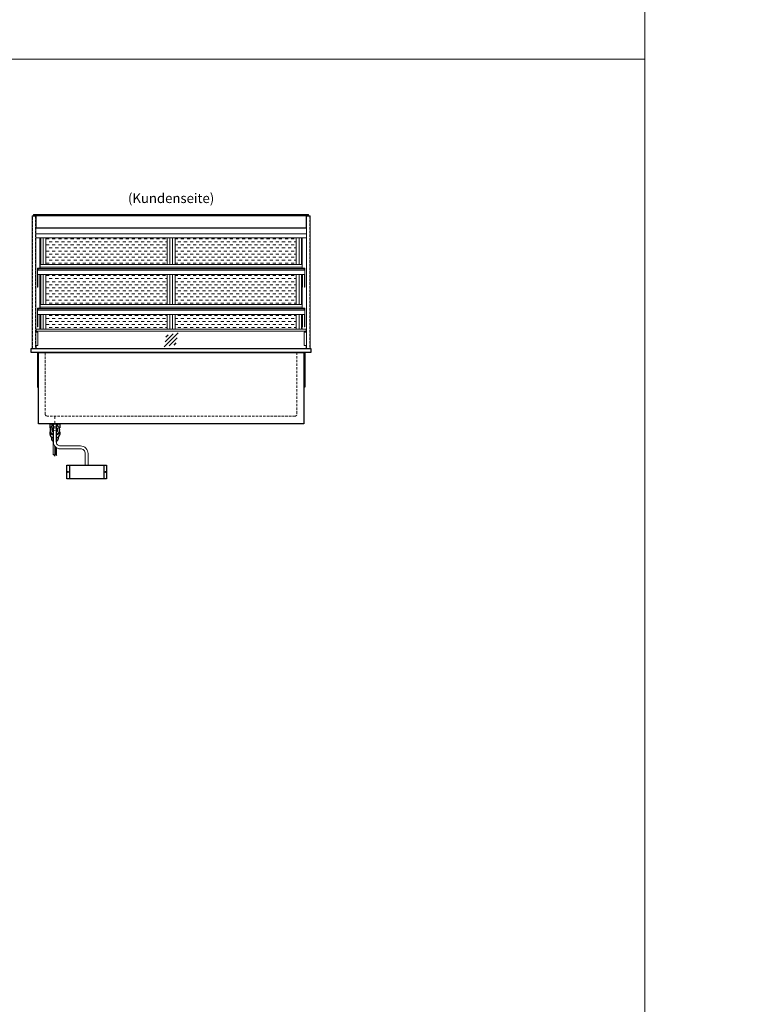
# Model space of a CAD drawing. Units: millimetres. Extents: x 0 to 98500, y 15000 to 84400.
# Drawn here: x 21760 to 25485, y 20102 to 25204 of the extents above; entities that cross this region are included whole.
import ezdxf
from ezdxf.enums import TextEntityAlignment as Align

# ---------------------------------------------------------------- set-up
doc = ezdxf.new("R2010")
doc.units = ezdxf.units.MM
doc.header["$LTSCALE"] = 2
for name, pattern in [('AUSGEZOGEN', [0]), ('STRICHPUNKT2', [12.7, 6.35, -3.175, 0, -3.175]), ('VERDECKT', [9.525, 6.35, -3.175])]:
    doc.linetypes.add(name, pattern=pattern)
for name, color, linetype, lineweight in [('A_GLAS', 4, 'Continuous', 20), ('A_HILFSLINIEN', 7, 'Continuous', 13), ('A_MITTE', 2, 'STRICHPUNKT2', 13), ('A_SCHRAFFUR', 6, 'Continuous', 5), ('A_TEXT', 7, 'Continuous', 20), ('A_VERDECKT', 5, 'VERDECKT', 13), ('A_VOLL', 3, 'Continuous', 30)]:
    doc.layers.add(name, color=color, linetype=linetype, lineweight=lineweight)
doc.styles.add('ARIAL', font='arial.ttf')

# ---------------------------------------------------------------- blocks, each defined once
blk = doc.blocks.new('glassymbol')
at = {"layer": 'A_HILFSLINIEN', "linetype": 'AUSGEZOGEN', "lineweight": -3}
for p, q in [((-60.1, -60.1), (60.1, 60.1)), ((-52.5, -17.2), (17.2, 52.5)), ((-45, 25.7), (-25.7, 45)), ((-17.2, -52.5), (52.5, 17.2)), ((25.7, -45), (45, -25.7))]:
    blk.add_line(p, q, dxfattribs=at)
blk = doc.blocks.new('Hainzl COLD Rückansicht')
at = {"layer": 'A_VOLL', "ltscale": 2}
for p, q in [((-89.5, 0), (-89.5, -70)), ((89.5, 0), (89.5, -70))]:
    blk.add_line(p, q, dxfattribs=at)
blk.add_lwpolyline([(-102.5, 0), (102.5, 0), (102.5, -70), (-102.5, -70)], close=True, dxfattribs=at)
for centre in [(-97.5, -35), (97.5, -35)]:
    blk.add_circle(centre, 2.5, dxfattribs=at)

msp = doc.modelspace()

# ---------------------------------------------------------------- hatches: boundary and pattern name
at = {"layer": 'A_SCHRAFFUR', "lineweight": 5, "ltscale": 0.2}
h = msp.add_hatch(dxfattribs=at)
h.set_pattern_fill('DASH', color=256, scale=5, style=0)
h.set_pattern_definition([(0, (14690, -9999), (15.875, 15.875), [15.875, -15.875])])
h.paths.add_polyline_path([(21896, 24073), (21896, 23935), (22524.5, 23935), (22524.5, 24073)])
h.paths.add_polyline_path([(23194, 23935), (23194, 24073), (22565.5, 24073), (22565.5, 23935)])
h.paths.add_polyline_path([(21896, 23884), (21896, 23728), (22524.5, 23728), (22524.5, 23884)])
h.paths.add_polyline_path([(22565.5, 23884), (22565.5, 23728), (23194, 23728), (23194, 23884)])
h.paths.add_polyline_path([(22524.5, 23601), (22524.5, 23677), (21896, 23677), (21896, 23601)])
h.paths.add_polyline_path([(22565.5, 23677), (22565.5, 23601), (23194, 23601), (23194, 23677)])

# ---------------------------------------------------------------- linework, layer by layer
at = {"layer": 'A_GLAS', "ltscale": 2}
for points in [[(21834, 24187.5), (23256, 24187.5), (23256, 24193.5), (21834, 24193.5)], [(21856, 23915), (23234, 23915), (23234, 23907), (21856, 23907)], [(21856, 23708), (23234, 23708), (23234, 23700), (21856, 23700)]]:
    msp.add_lwpolyline(points, close=True, dxfattribs=at)
for points in [[(21845, 23590), (21845, 23585)], [(23245, 23590), (23245, 23585)], [(23245, 23515), (23245, 23500), (21845, 23500), (21845, 23515)]]:
    msp.add_lwpolyline(points, dxfattribs=at)
at = {"layer": 'A_HILFSLINIEN', "color": 8, "ltscale": 2}
for points in [[(14000, 35000), (25000, 35000), (25000, 15000), (14000, 15000)], [(25000, 35000), (26500, 35000), (26500, 15000), (25000, 15000)]]:
    msp.add_lwpolyline(points, close=True, dxfattribs=at)
msp.add_lwpolyline([(1500, 25000), (25000, 25000)], dxfattribs=at)
at = {"layer": 'A_MITTE'}
msp.add_line((21942.5, 23085), (21942.5, 23150), dxfattribs=at)
at = {"layer": 'A_VERDECKT', "color": 144}
for points in [[(21826.5, 24186), (21842.5, 24186), (21842.5, 23501), (21826.5, 23501)], [(23247.5, 24186), (23263.5, 24186), (23263.5, 23501), (23247.5, 23501)]]:
    msp.add_lwpolyline(points, close=True, dxfattribs=at)
at = {"layer": 'A_VERDECKT'}
msp.add_lwpolyline([(23197.5, 23480), (23197.5, 23160, -0.414214), (23187.5, 23150), (21902.5, 23150, -0.414214), (21892.5, 23160), (21892.5, 23480)], format="xyb", dxfattribs=at)
msp.add_lwpolyline([(21927.5, 23110), (21927.5, 23075), (21957.5, 23075), (21957.5, 23110)], dxfattribs=at)
at = {"layer": 'A_VOLL', "color": 241, "lineweight": 5}
for p, q in [((21933.5, 23110), (21933.5, 22953)), ((21951.5, 23110), (21951.5, 23007.8)), ((21941.5, 22995.1), (21941.5, 22945)), ((21945.5, 22990.4), (21945.5, 22953)), ((21951.5, 22985.7), (21951.5, 22947)), ((21943.5, 22943), (21931.5, 22955)), ((21953.5, 22945), (21943.5, 22955))]:
    msp.add_line(p, q, dxfattribs=at)
at = {"layer": 'A_VOLL', "color": 252, "lineweight": 13}
for points in [[(21844, 24187), (21844, 23500), (21825, 23500), (21825, 24187), (21825, 24187)], [(23246, 24187), (23265, 24187), (23265, 23500), (23246, 23500), (23246, 24187)], [(21866, 23915), (23224, 23915), (23224, 23935), (21866, 23935)], [(21866, 23915), (21856, 23915), (21856, 23907), (21866, 23907), (21866, 23906), (21855, 23906), (21855, 23916), (21866, 23916)], [(23224, 23915), (23234, 23915), (23234, 23907), (23224, 23907), (23224, 23906), (23235, 23906), (23235, 23916), (23224, 23916)], [(21866, 23708), (23224, 23708), (23224, 23728), (21866, 23728)], [(21866, 23708), (21856, 23708), (21856, 23700), (21866, 23700), (21866, 23699), (21855, 23699), (21855, 23709), (21866, 23709)], [(23224, 23708), (23234, 23708), (23234, 23700), (23224, 23700), (23224, 23699), (23235, 23699), (23235, 23709), (23224, 23709)], [(21845, 23601), (23245, 23601), (23245, 23590), (21845, 23590)]]:
    msp.add_lwpolyline(points, close=True, dxfattribs=at)
for points in [[(23258, 24187), (23258, 24195), (21832, 24195), (21832, 24187)], [(21866, 23922), (23224, 23922)], [(21866, 23715), (23224, 23715)], [(21844, 23585), (21855, 23585), (21855, 23515), (21844, 23515)], [(23246, 23515), (23235, 23515), (23235, 23585), (23246, 23585)]]:
    msp.add_lwpolyline(points, dxfattribs=at)
at = {"layer": 'A_VOLL', "color": 94}
msp.add_lwpolyline([(23246, 24187), (21844, 24187), (21844, 24125), (23246, 24125)], close=True, dxfattribs=at)
at = {"layer": 'A_VOLL', "color": 94, "linetype": 'Continuous', "lineweight": 13}
for points in [[(21844, 24125), (23246, 24125), (23246, 24073), (21844, 24073)], [(23238, 23884), (21852, 23884), (21852, 23906), (23238, 23906)], [(23238, 23677), (21852, 23677), (21852, 23699), (23238, 23699)]]:
    msp.add_lwpolyline(points, close=True, dxfattribs=at)
for points in [[(23246, 24094.2), (21844, 24094.2)], [(21865, 23917), (21865, 24073)], [(21869, 23935), (21869, 24073)], [(23221, 23935), (23221, 24073)], [(23225, 23917), (23225, 24073)], [(21852, 23906), (21852, 23917), (21866, 23917), (21866, 23916)], [(21852, 23884), (21852, 23818.7), (21854, 23818.7), (21854, 23884)], [(21855, 23915), (21854, 23915), (21854, 23906)], [(21866, 23884), (21866, 23818.7), (21864, 23818.7), (21864, 23884)], [(21869, 23728), (21869, 23884)], [(23221, 23728), (23221, 23884)], [(23238, 23906), (23238, 23917), (23224, 23917), (23224, 23916)], [(23224, 23884), (23224, 23818.7), (23226, 23818.7), (23226, 23884)], [(23235, 23915), (23236, 23915), (23236, 23906)], [(23238, 23884), (23238, 23818.7), (23236, 23818.7), (23236, 23884)], [(21865, 23710), (21865, 23818.7)], [(23225, 23710), (23225, 23818.7)], [(21852, 23699), (21852, 23710), (21866, 23710), (21866, 23709)], [(21852, 23677), (21852, 23611.7), (21854, 23611.7), (21854, 23677)], [(21855, 23708), (21854, 23708), (21854, 23699)], [(21866, 23677), (21866, 23611.7), (21864, 23611.7), (21864, 23677)], [(21869, 23601), (21869, 23677)], [(23221, 23601), (23221, 23677)], [(23238, 23699), (23238, 23710), (23224, 23710), (23224, 23709)], [(23224, 23677), (23224, 23611.7), (23226, 23611.7), (23226, 23677)], [(23235, 23708), (23236, 23708), (23236, 23699)], [(23238, 23677), (23238, 23611.7), (23236, 23611.7), (23236, 23677)], [(21865, 23601), (21865, 23611.7)], [(23225, 23601), (23225, 23611.7)]]:
    msp.add_lwpolyline(points, dxfattribs=at)
at = {"layer": 'A_VOLL', "color": 23, "lineweight": 13}
for points in [[(21882, 24073), (21882, 23935)], [(21896, 24073), (21896, 23935)], [(22524.5, 24073), (22524.5, 23935)], [(22538.5, 24073), (22538.5, 23935)], [(22551.5, 24073), (22551.5, 23935)], [(22565.5, 24073), (22565.5, 23935)], [(23194, 24073), (23194, 23935)], [(23208, 24073), (23208, 23935)], [(21882, 23884), (21882, 23728)], [(21896, 23884), (21896, 23728)], [(22524.5, 23884), (22524.5, 23728)], [(22538.5, 23884), (22538.5, 23728)], [(22551.5, 23884), (22551.5, 23728)], [(22565.5, 23884), (22565.5, 23728)], [(23194, 23884), (23194, 23728)], [(23208, 23884), (23208, 23728)], [(21882, 23677), (21882, 23601)], [(21896, 23677), (21896, 23601)], [(22524.5, 23677), (22524.5, 23601)], [(22538.5, 23677), (22538.5, 23601)], [(22551.5, 23677), (22551.5, 23601)], [(22565.5, 23677), (22565.5, 23601)], [(23194, 23677), (23194, 23601)], [(23208, 23677), (23208, 23601)]]:
    msp.add_lwpolyline(points, dxfattribs=at)
at = {"layer": 'A_VOLL', "ltscale": 2}
for points in [[(21820, 23500), (23270, 23500), (23270, 23480), (21820, 23480)], [(21857.5, 23480), (23232.5, 23480), (23232.5, 23110), (21857.5, 23110)]]:
    msp.add_lwpolyline(points, close=True, dxfattribs=at)
for points in [[(21852.5, 23480), (21852.5, 23300), (21857.5, 23300)], [(23237.5, 23480), (23237.5, 23300), (23232.5, 23300)]]:
    msp.add_lwpolyline(points, dxfattribs=at)
at = {"layer": 'A_VOLL', "color": 32, "linetype": 'ByBlock', "lineweight": -2}
for points in [[(21919.6, 23089), (21917.5, 23089), (21917.5, 23110), (21967.5, 23110), (21967.5, 23089), (21965.4, 23089)], [(21917.5, 23054.2), (21917.5, 23069)], [(21967.5, 23069), (21967.5, 23054.2)]]:
    msp.add_lwpolyline(points, dxfattribs=at)
at = {"layer": 'A_VOLL', "color": 62, "lineweight": 5}
for points in [[(21935, 23110), (21935, 23015.4, 0.414214), (21970, 22980.4), (22075, 22980.4, -0.414214), (22100, 22955.4), (22100, 22895.4)], [(21950, 23110), (21950, 23015.4, 0.414214), (21970, 22995.4), (22075, 22995.4, -0.414214), (22115, 22955.4), (22115, 22895.4)]]:
    msp.add_lwpolyline(points, format="xyb", dxfattribs=at)
at = {"layer": 'A_VOLL', "color": 32, "linetype": 'ByBlock', "lineweight": -2}
for points in [[(21924.5, 23041.9), (21924.5, 23035, 0.268201), (21933.5, 23019.4, 0.268201)], [(21951.5, 23019.4, 0.267697), (21960.5, 23035), (21960.5, 23041.9)]]:
    msp.add_lwpolyline(points, format="xyb", dxfattribs=at)
for radius, start, end in [(25, 111.0642, 248.9358), (15, 126.8, 233.2), (25, 291.1362, 68.8638), (15, 306.9399, 53.0601)]:
    msp.add_arc((21942.5, 23079), radius, start, end, dxfattribs=at)
for centre, start_param, end_param in [((21942.5, 23069), 6.047039, 7.486342), ((21942.5, 23069), 8.222878, 9.660925), ((21942.5, 23054.2), 0, 1.203156), ((21942.5, 23054.2), 1.939692, 3.141593)]:
    msp.add_ellipse(centre, major_axis=(-25, 0), ratio=0.707107, start_param=start_param, end_param=end_param, dxfattribs=at)

# ---------------------------------------------------------------- block references
at = {"layer": 'A_HILFSLINIEN', "xscale": 0.6, "yscale": 0.6, "zscale": 0.6}
msp.add_blockref('glassymbol', (22545, 23544.9), dxfattribs=at)
at = {"layer": 'A_VOLL'}
msp.add_blockref('Hainzl COLD Rückansicht', (22107.5, 22895.4), dxfattribs=at)

# ---------------------------------------------------------------- texts
at = {"layer": 'A_TEXT', "linetype": 'AUSGEZOGEN', "lineweight": 9, "style": 'ARIAL'}
msp.add_text('(Kundenseite)', height=50, dxfattribs=at).set_placement((22545, 24272.4), align=Align.MIDDLE)

doc.saveas('drawing.dxf')
